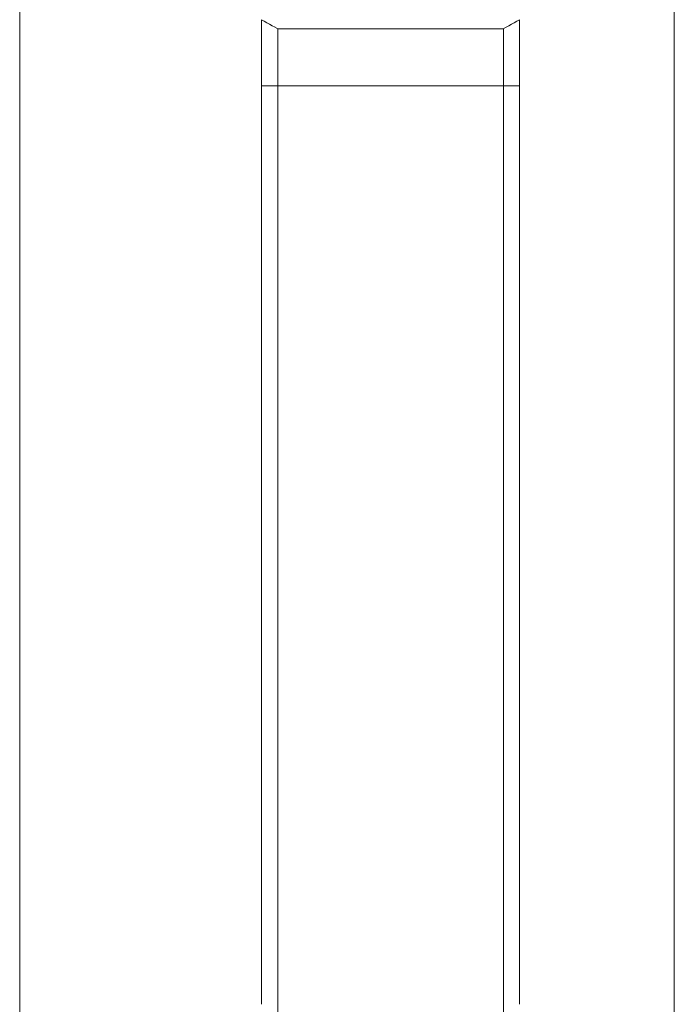
# Model space of a CAD drawing. Units: inches. Extents: x 0.5 to 16.1, y 0.5 to 11.2.
# Drawn here: x 10.5 to 10.6, y 3.4 to 3.7 of the extents above; entities that cross this region are included whole.
import ezdxf

# ---------------------------------------------------------------- set-up
doc = ezdxf.new("R2010")
doc.units = ezdxf.units.IN
doc.header["$MEASUREMENT"] = 0
doc.layers.add('Layer 1', color=7, linetype='Continuous')

msp = doc.modelspace()

# ---------------------------------------------------------------- linework, layer by layer
at = {"layer": 'Layer 1', "color": 179, "lineweight": 18, "true_color": 0x231f20}
for points in [[(10.46708, 3.85476), (10.46708, 3.20806)], [(10.62718, 3.22382), (10.62718, 3.83901)], [(10.52621, 3.65994), (10.52689, 3.65956)], [(10.52621, 3.65994), (10.52621, 3.6438)], [(10.52688, 3.65956), (10.52755, 3.65918)], [(10.58867, 3.65956), (10.58799, 3.65918)], [(10.58934, 3.65994), (10.58866, 3.65956)], [(10.58934, 3.65994), (10.58934, 3.6438)], [(10.52754, 3.65919), (10.52817, 3.65881)], [(10.52818, 3.65883), (10.52886, 3.65845)], [(10.52885, 3.65847), (10.52953, 3.65809)], [(10.52951, 3.65811), (10.53019, 3.65773)], [(10.53018, 3.65773), (10.58538, 3.65773)], [(10.53018, 3.65773), (10.53018, 3.28098)], [(10.58604, 3.65811), (10.58536, 3.65773)], [(10.58537, 3.65773), (10.58537, 3.28098)], [(10.5867, 3.65847), (10.58602, 3.65809)], [(10.58734, 3.65883), (10.58671, 3.65845)], [(10.58801, 3.65919), (10.58733, 3.65881)], [(10.52621, 3.6438), (10.58932, 3.6438)], [(10.52621, 3.6438), (10.52621, 3.41903)], [(10.58934, 3.6438), (10.58934, 3.41903)]]:
    msp.add_lwpolyline(points, dxfattribs=at)

doc.saveas('drawing.dxf')
